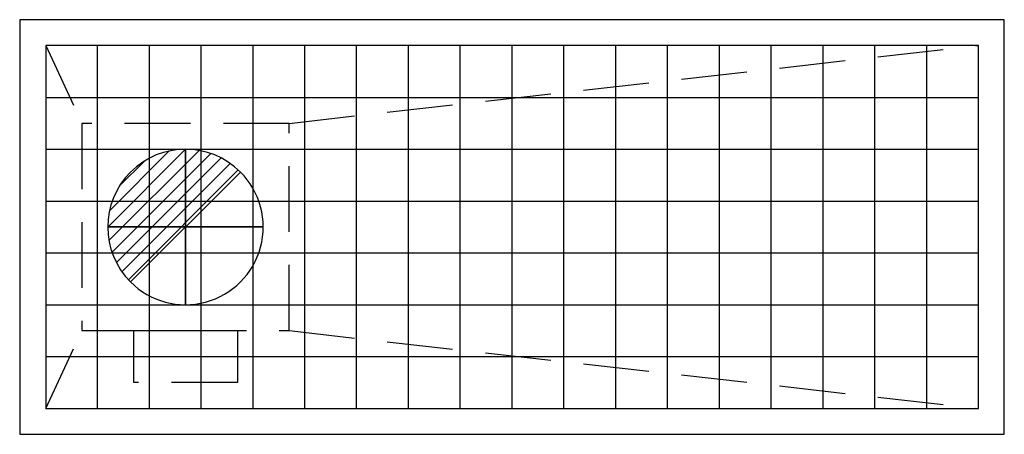
# Model space of a CAD drawing. Extents: x -20 to 930, y -230 to 170.
import ezdxf

# ---------------------------------------------------------------- set-up
doc = ezdxf.new("R2010")
doc.units = 0
doc.header["$LTSCALE"] = 10
doc.linetypes.add('CONTINUA', pattern=[0])
doc.linetypes.add('NASCOSTA', pattern=[9.525, 6.35, -3.175])
doc.layers.get('0').update_dxf_attribs({"linetype": 'CONTINUOUS'})
for name, color, linetype in [('IQ_204_2D', 7, 'CONTINUA'), ('IQ_CON_DRAIN_INT', 7, 'CONTINUOUS'), ('IQ_GRID_2D', 1, 'CONTINUA'), ('IQ_GRID_3D', 7, 'CONTINUOUS'), ('IQ_GULLY_2D', 2, 'CONTINUA'), ('IQ_GULLY_3D', 7, 'CONTINUOUS')]:
    doc.layers.add(name, color=color, linetype=linetype)

# ---------------------------------------------------------------- blocks, each defined once
blk = doc.blocks.new('*X0')
at = {"color": 0}
for p, q in [((313.993, 2209.039), (321.505, 2216.552)), ((314.108, 2207.74), (322.804, 2216.436)), ((314.158, 2210.619), (319.926, 2216.386)), ((314.399, 2206.617), (323.928, 2216.145)), ((314.821, 2205.625), (324.919, 2215.723)), ((315.101, 2212.976), (317.568, 2215.443)), ((315.354, 2204.743), (325.801, 2215.191)), ((315.985, 2203.96), (326.584, 2214.559))]:
    blk.add_line(p, q, dxfattribs=at)
blk = doc.blocks.new('drain')
blk.add_line((-2.121, -2.121), (2.121, 2.121))
at = {"extrusion": (-1, 0, 0)}
blk.add_line((0, 2.121, -2.121), (0, -2.121, 2.121), dxfattribs=at)
at = {"extrusion": (0, -1, 0)}
blk.add_line((-2.121, 0, -2.121), (2.121, 0, 2.121), dxfattribs=at)
at = {"extrusion": (-1, 0, 0)}
for start, end in [(45, 225), (225, 45)]:
    blk.add_arc((0, 0), 3, start, end, dxfattribs=at)
for start, end in [(45, 225), (225, 45)]:
    blk.add_arc((0, 0), 3, start, end)
at = {"extrusion": (0, -1, 0)}
for start, end in [(45, 225), (225, 45)]:
    blk.add_arc((0, 0), 3, start, end, dxfattribs=at)
at = {"xscale": 0.4000000000000909, "yscale": 0.4000000000000909, "zscale": 0.4000000000000909}
blk.add_blockref('*X0', (-128.597, -883.621), dxfattribs=at)
at = {"extrusion": (-1, 0, 0), "xscale": 0.3999999999999773, "yscale": 0.3999999999999773, "zscale": 0.3999999999999773}
blk.add_blockref('*X0', (-128.597, -883.621), dxfattribs=at)
at = {"extrusion": (0, -1, 0), "xscale": 0.4000000000000909, "yscale": 0.4000000000000909, "zscale": 0.4000000000000909}
blk.add_blockref('*X0', (-128.597, -883.621), dxfattribs=at)

msp = doc.modelspace()

# ---------------------------------------------------------------- linework, layer by layer
at = {"layer": 'IQ_204_2D', "linetype": 'NASCOSTA'}
for p, q in [((5.1274, 145), (40, 70)), ((240, 70), (905.1274, 145)), ((5.1274, -205), (40, -130)), ((240, -130), (905.1274, -205))]:
    msp.add_line(p, q, dxfattribs=at)
at = {"layer": 'IQ_204_2D', "color": 9}
for p, q in [((55.1274, -205), (55.1274, 145)), ((105.1274, -205), (105.1274, 145)), ((155.1274, -205), (155.1274, 145)), ((205.1274, -205), (205.1274, 145)), ((255.1274, -205), (255.1274, 145)), ((305.1274, -205), (305.1274, 145)), ((355.1274, -205), (355.1274, 145)), ((405.1274, -205), (405.1274, 145)), ((455.1274, -205), (455.1274, 145)), ((505.1274, -205), (505.1274, 145)), ((555.1274, -205), (555.1274, 145)), ((605.1274, -205), (605.1274, 145)), ((655.1274, -205), (655.1274, 145)), ((705.1274, -205), (705.1274, 145)), ((755.1274, -205), (755.1274, 145)), ((805.1274, -205), (805.1274, 145)), ((855.1274, -205), (855.1274, 145)), ((5.1274, 95), (905.1274, 95)), ((5.1274, 45), (905.1274, 45)), ((5.1274, -5), (905.1274, -5)), ((5.1274, -55), (905.1274, -55)), ((5.1274, -105), (905.1274, -105)), ((5.1274, -155), (905.1274, -155))]:
    msp.add_line(p, q, dxfattribs=at)
at = {"layer": 'IQ_204_2D', "linetype": 'NASCOSTA'}
for points in [[(40, -130), (240, -130), (240, 70), (40, 70)], [(90, -130), (190, -130), (190, -180), (90, -180)]]:
    msp.add_lwpolyline(points, close=True, dxfattribs=at)
at = {"layer": 'IQ_GRID_2D'}
for p, q in [((5.1274, 145), (5.1274, 145)), ((5.1274, 145), (5.1274, 145)), ((5.1274, 145), (5.1274, -205)), ((905.1274, 145), (5.1274, 145)), ((905.1274, -205), (905.1274, 145)), ((905.1274, 145), (905.1274, 145)), ((905.1274, 145), (905.1274, 145)), ((5.1274, -205), (905.1274, -205))]:
    msp.add_line(p, q, dxfattribs=at)
at = {"layer": 'IQ_GRID_3D'}
for p, q in [((5.1274, 145), (5.1274, 145)), ((5.1274, 145), (5.1274, 145)), ((5.1274, 145), (5.1274, -205)), ((905.1274, 145), (5.1274, 145)), ((905.1274, -205), (905.1274, 145)), ((905.1274, 145), (905.1274, 145)), ((905.1274, 145), (905.1274, 145)), ((5.1274, -205), (905.1274, -205)), ((5.1274, -205), (905.1274, -205))]:
    msp.add_line(p, q, dxfattribs=at)
at = {"layer": 'IQ_GRID_3D', "color": 9}
for p, q in [((55.1274, -205), (55.1274, 145)), ((105.1274, -205), (105.1274, 145)), ((155.1274, -205), (155.1274, 145)), ((205.1274, -205), (205.1274, 145)), ((255.1274, -205), (255.1274, 145)), ((305.1274, -205), (305.1274, 145)), ((355.1274, -205), (355.1274, 145)), ((405.1274, -205), (405.1274, 145)), ((455.1274, -205), (455.1274, 145)), ((505.1274, -205), (505.1274, 145)), ((555.1274, -205), (555.1274, 145)), ((605.1274, -205), (605.1274, 145)), ((655.1274, -205), (655.1274, 145)), ((705.1274, -205), (705.1274, 145)), ((755.1274, -205), (755.1274, 145)), ((805.1274, -205), (805.1274, 145)), ((855.1274, -205), (855.1274, 145)), ((5.1274, 95), (905.1274, 95)), ((5.1274, 45), (905.1274, 45)), ((5.1274, -5), (905.1274, -5)), ((5.1274, -55), (905.1274, -55)), ((5.1274, -105), (905.1274, -105)), ((5.1274, -155), (905.1274, -155))]:
    msp.add_line(p, q, dxfattribs=at)
at = {"layer": 'IQ_GULLY_2D'}
for p, q in [((-20, 170), (-20, -230)), ((930, 170), (-20, 170)), ((930, -230), (930, 170)), ((-20, -230), (930, -230))]:
    msp.add_line(p, q, dxfattribs=at)
at = {"layer": 'IQ_GULLY_3D'}
msp.add_3dface([(-20, 170), (-20, -230), (930, -230), (930, 170)], dxfattribs=at)

# ---------------------------------------------------------------- block references
at = {"layer": 'IQ_CON_DRAIN_INT', "xscale": 25, "yscale": 25, "zscale": 25}
msp.add_blockref('drain', (140, -30), dxfattribs=at)

doc.saveas('drawing.dxf')
